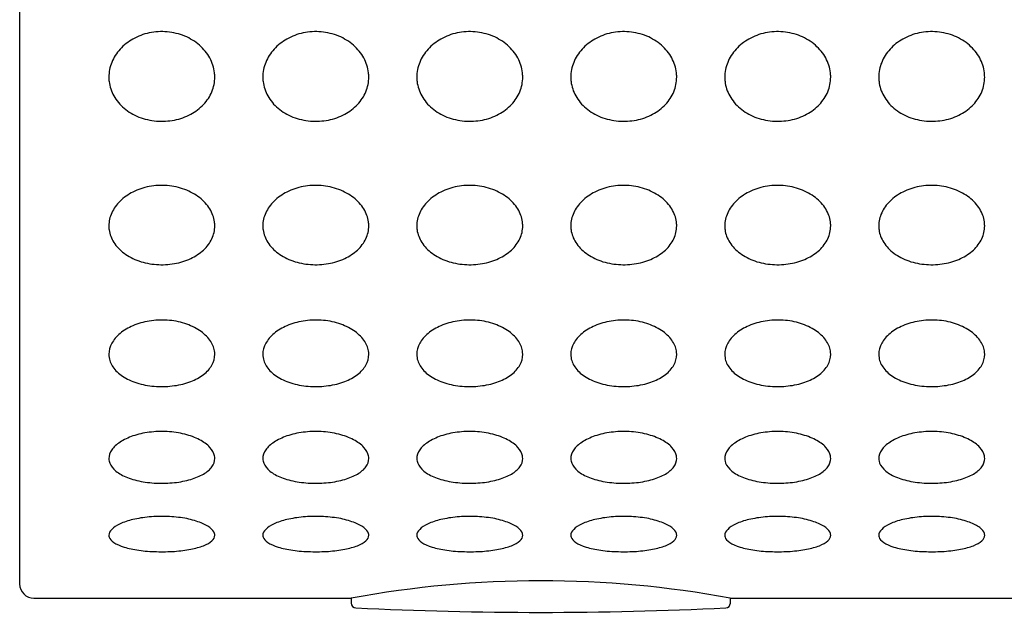
# Model space of a CAD drawing. Extents: x 38 to 274, y 112 to 202.
# Drawn here: x 38 to 48, y 146 to 153 of the extents above; entities that cross this region are included whole.
import ezdxf

# ---------------------------------------------------------------- set-up
doc = ezdxf.new("R2010")
doc.units = 0
for name, color, linetype in [('_TRANSLATION', 7, 'CONTINUOUS'), ('A047089_22900ZZ', 7, 'CONTINUOUS'), ('C023034_22300DL_', 7, 'CONTINUOUS')]:
    doc.layers.add(name, color=color, linetype=linetype)

# ---------------------------------------------------------------- blocks, each defined once
blk = doc.blocks.new('SE')
at = {"layer": 'A047089_22900ZZ', "color": 7, "linetype": 'CONTINUOUS'}
for p, q in [((41.508, 146.647), (41.508, 146.595)), ((45.508, 146.595), (45.508, 146.647))]:
    blk.add_line(p, q, dxfattribs=at)
for centre, radius, start, end in [((41.558, 146.595), 0.05, 180, 267.204), ((43.508, 186.522), 40.025, 267.204, 270), ((43.508, 186.522), 40.025, 270, 272.796), ((45.458, 146.595), 0.05, 272.796, 0)]:
    blk.add_arc(centre, radius, start, end, dxfattribs=at)
at = {"layer": 'C023034_22300DL_', "color": 7, "linetype": 'CONTINUOUS'}
for p, q in [((38.008, 168.497), (38.008, 146.797)), ((38.158, 146.647), (41.508, 146.647)), ((45.508, 146.647), (60.608, 146.647))]:
    blk.add_line(p, q, dxfattribs=at)
for centre, radius, start, end in [((43.508, 135.824), 11.006, 79.5306, 100.4694), ((38.158, 146.797), 0.15, 180, 270)]:
    blk.add_arc(centre, radius, start, end, dxfattribs=at)
for points in [[(38.949, 152.147), (38.949, 152.2), (38.96, 152.253), (38.98, 152.303), (39, 152.353), (39.031, 152.4), (39.068, 152.442), (39.106, 152.484), (39.153, 152.521), (39.204, 152.549), (39.256, 152.579), (39.315, 152.601), (39.376, 152.614), (39.437, 152.627), (39.502, 152.631), (39.565, 152.625), (39.628, 152.619), (39.692, 152.604), (39.75, 152.58), (39.807, 152.556), (39.861, 152.523), (39.906, 152.483), (39.951, 152.444), (39.988, 152.398), (40.015, 152.349), (40.041, 152.3), (40.058, 152.247), (40.065, 152.194), (40.066, 152.179), (40.067, 152.163), (40.067, 152.147), (40.067, 152.095), (40.057, 152.042), (40.037, 151.993), (40.017, 151.945), (39.986, 151.898), (39.948, 151.858), (39.91, 151.818), (39.864, 151.783), (39.813, 151.755), (39.76, 151.727), (39.702, 151.706), (39.641, 151.694), (39.58, 151.682), (39.515, 151.678), (39.452, 151.683), (39.388, 151.689), (39.325, 151.703), (39.267, 151.726), (39.209, 151.749), (39.156, 151.78), (39.11, 151.818), (39.066, 151.856), (39.029, 151.9), (39.002, 151.949), (38.975, 151.996), (38.958, 152.048), (38.952, 152.101), (38.95, 152.116), (38.949, 152.132), (38.949, 152.147)], [(40.574, 152.147), (40.574, 152.2), (40.585, 152.253), (40.605, 152.303), (40.625, 152.353), (40.656, 152.4), (40.693, 152.442), (40.731, 152.484), (40.778, 152.521), (40.829, 152.549), (40.881, 152.579), (40.94, 152.601), (41.001, 152.614), (41.062, 152.627), (41.127, 152.631), (41.19, 152.625), (41.253, 152.619), (41.317, 152.604), (41.375, 152.58), (41.432, 152.556), (41.486, 152.523), (41.531, 152.483), (41.576, 152.444), (41.613, 152.398), (41.64, 152.349), (41.666, 152.3), (41.683, 152.247), (41.69, 152.194), (41.691, 152.179), (41.692, 152.163), (41.692, 152.147), (41.692, 152.095), (41.682, 152.042), (41.662, 151.993), (41.642, 151.945), (41.611, 151.898), (41.573, 151.858), (41.535, 151.818), (41.489, 151.783), (41.438, 151.755), (41.385, 151.727), (41.327, 151.706), (41.266, 151.694), (41.205, 151.682), (41.14, 151.678), (41.077, 151.683), (41.013, 151.689), (40.95, 151.703), (40.892, 151.726), (40.834, 151.749), (40.781, 151.78), (40.735, 151.818), (40.691, 151.856), (40.654, 151.9), (40.627, 151.949), (40.6, 151.996), (40.583, 152.048), (40.577, 152.101), (40.575, 152.116), (40.574, 152.132), (40.574, 152.147)], [(42.199, 152.147), (42.199, 152.2), (42.21, 152.253), (42.23, 152.303), (42.25, 152.353), (42.281, 152.4), (42.318, 152.442), (42.356, 152.484), (42.403, 152.521), (42.454, 152.549), (42.506, 152.579), (42.565, 152.601), (42.626, 152.614), (42.687, 152.627), (42.752, 152.631), (42.815, 152.625), (42.878, 152.619), (42.942, 152.604), (43, 152.58), (43.057, 152.556), (43.111, 152.523), (43.156, 152.483), (43.201, 152.444), (43.238, 152.398), (43.265, 152.349), (43.291, 152.3), (43.308, 152.247), (43.315, 152.194), (43.316, 152.179), (43.317, 152.163), (43.317, 152.147), (43.317, 152.095), (43.307, 152.042), (43.287, 151.993), (43.267, 151.945), (43.236, 151.898), (43.198, 151.858), (43.16, 151.818), (43.114, 151.783), (43.063, 151.755), (43.01, 151.727), (42.952, 151.706), (42.891, 151.694), (42.83, 151.682), (42.765, 151.678), (42.702, 151.683), (42.638, 151.689), (42.575, 151.703), (42.517, 151.726), (42.459, 151.749), (42.406, 151.78), (42.36, 151.818), (42.316, 151.856), (42.279, 151.9), (42.252, 151.949), (42.225, 151.996), (42.208, 152.048), (42.202, 152.101), (42.2, 152.116), (42.199, 152.132), (42.199, 152.147)], [(43.824, 152.147), (43.824, 152.2), (43.835, 152.253), (43.855, 152.303), (43.875, 152.353), (43.906, 152.4), (43.943, 152.442), (43.981, 152.484), (44.028, 152.521), (44.079, 152.549), (44.131, 152.579), (44.19, 152.601), (44.251, 152.614), (44.312, 152.627), (44.377, 152.631), (44.44, 152.625), (44.503, 152.619), (44.567, 152.604), (44.625, 152.58), (44.682, 152.556), (44.736, 152.523), (44.781, 152.483), (44.826, 152.444), (44.863, 152.398), (44.89, 152.349), (44.916, 152.3), (44.933, 152.247), (44.94, 152.194), (44.941, 152.179), (44.942, 152.163), (44.942, 152.147), (44.942, 152.095), (44.932, 152.042), (44.912, 151.993), (44.892, 151.945), (44.861, 151.898), (44.823, 151.858), (44.785, 151.818), (44.739, 151.783), (44.688, 151.755), (44.635, 151.727), (44.577, 151.706), (44.516, 151.694), (44.455, 151.682), (44.39, 151.678), (44.327, 151.683), (44.263, 151.689), (44.2, 151.703), (44.142, 151.726), (44.084, 151.749), (44.031, 151.78), (43.985, 151.818), (43.941, 151.856), (43.904, 151.9), (43.877, 151.949), (43.85, 151.996), (43.833, 152.048), (43.827, 152.101), (43.825, 152.116), (43.824, 152.132), (43.824, 152.147)], [(45.449, 152.147), (45.449, 152.2), (45.46, 152.253), (45.48, 152.303), (45.5, 152.353), (45.531, 152.4), (45.568, 152.442), (45.606, 152.484), (45.653, 152.521), (45.704, 152.549), (45.756, 152.579), (45.815, 152.601), (45.876, 152.614), (45.937, 152.627), (46.002, 152.631), (46.065, 152.625), (46.128, 152.619), (46.192, 152.604), (46.25, 152.58), (46.307, 152.556), (46.361, 152.523), (46.406, 152.483), (46.451, 152.444), (46.488, 152.398), (46.515, 152.349), (46.541, 152.3), (46.558, 152.247), (46.565, 152.194), (46.566, 152.179), (46.567, 152.163), (46.567, 152.147), (46.567, 152.095), (46.557, 152.042), (46.537, 151.993), (46.517, 151.945), (46.486, 151.898), (46.448, 151.858), (46.41, 151.818), (46.364, 151.783), (46.313, 151.755), (46.26, 151.727), (46.202, 151.706), (46.141, 151.694), (46.08, 151.682), (46.015, 151.678), (45.952, 151.683), (45.888, 151.689), (45.825, 151.703), (45.767, 151.726), (45.709, 151.749), (45.656, 151.78), (45.61, 151.818), (45.566, 151.856), (45.529, 151.9), (45.502, 151.949), (45.475, 151.996), (45.458, 152.048), (45.452, 152.101), (45.45, 152.116), (45.449, 152.132), (45.449, 152.147)], [(47.074, 152.147), (47.074, 152.2), (47.085, 152.253), (47.105, 152.303), (47.125, 152.353), (47.156, 152.4), (47.193, 152.442), (47.231, 152.484), (47.278, 152.521), (47.329, 152.549), (47.381, 152.579), (47.44, 152.601), (47.501, 152.614), (47.562, 152.627), (47.627, 152.631), (47.69, 152.625), (47.753, 152.619), (47.817, 152.604), (47.875, 152.58), (47.932, 152.556), (47.986, 152.523), (48.031, 152.483), (48.076, 152.444), (48.113, 152.398), (48.14, 152.349), (48.166, 152.3), (48.183, 152.247), (48.19, 152.194), (48.191, 152.179), (48.192, 152.163), (48.192, 152.147), (48.192, 152.095), (48.182, 152.042), (48.162, 151.993), (48.142, 151.945), (48.111, 151.898), (48.073, 151.858), (48.035, 151.818), (47.989, 151.783), (47.938, 151.755), (47.885, 151.727), (47.827, 151.706), (47.766, 151.694), (47.705, 151.682), (47.64, 151.678), (47.577, 151.683), (47.513, 151.689), (47.45, 151.703), (47.392, 151.726), (47.334, 151.749), (47.281, 151.78), (47.235, 151.818), (47.191, 151.856), (47.154, 151.9), (47.127, 151.949), (47.1, 151.996), (47.083, 152.048), (47.077, 152.101), (47.075, 152.116), (47.074, 152.132), (47.074, 152.147)], [(38.949, 150.577), (38.949, 150.623), (38.96, 150.67), (38.98, 150.715), (39, 150.759), (39.031, 150.801), (39.068, 150.838), (39.106, 150.876), (39.153, 150.908), (39.204, 150.934), (39.256, 150.961), (39.315, 150.98), (39.376, 150.992), (39.437, 151.003), (39.502, 151.007), (39.565, 151.002), (39.628, 150.997), (39.692, 150.983), (39.75, 150.962), (39.807, 150.94), (39.861, 150.911), (39.906, 150.875), (39.951, 150.84), (39.988, 150.799), (40.015, 150.755), (40.041, 150.712), (40.058, 150.665), (40.065, 150.618), (40.066, 150.604), (40.067, 150.591), (40.067, 150.577), (40.067, 150.53), (40.057, 150.484), (40.037, 150.441), (40.017, 150.398), (39.986, 150.357), (39.948, 150.322), (39.91, 150.287), (39.864, 150.256), (39.813, 150.232), (39.76, 150.207), (39.702, 150.189), (39.641, 150.178), (39.58, 150.168), (39.515, 150.164), (39.452, 150.169), (39.388, 150.174), (39.325, 150.186), (39.267, 150.206), (39.209, 150.226), (39.156, 150.254), (39.11, 150.287), (39.066, 150.32), (39.029, 150.359), (39.002, 150.402), (38.975, 150.443), (38.958, 150.489), (38.952, 150.535), (38.95, 150.549), (38.949, 150.563), (38.949, 150.577)], [(40.574, 150.577), (40.574, 150.623), (40.585, 150.67), (40.605, 150.715), (40.625, 150.759), (40.656, 150.801), (40.693, 150.838), (40.731, 150.876), (40.778, 150.908), (40.829, 150.934), (40.881, 150.961), (40.94, 150.98), (41.001, 150.992), (41.062, 151.003), (41.127, 151.007), (41.19, 151.002), (41.253, 150.997), (41.317, 150.983), (41.375, 150.962), (41.432, 150.94), (41.486, 150.911), (41.531, 150.875), (41.576, 150.84), (41.613, 150.799), (41.64, 150.755), (41.666, 150.712), (41.683, 150.665), (41.69, 150.618), (41.691, 150.604), (41.692, 150.591), (41.692, 150.577), (41.692, 150.53), (41.682, 150.484), (41.662, 150.441), (41.642, 150.398), (41.611, 150.357), (41.573, 150.322), (41.535, 150.287), (41.489, 150.256), (41.438, 150.232), (41.385, 150.207), (41.327, 150.189), (41.266, 150.178), (41.205, 150.168), (41.14, 150.164), (41.077, 150.169), (41.013, 150.174), (40.95, 150.186), (40.892, 150.206), (40.834, 150.226), (40.781, 150.254), (40.735, 150.287), (40.691, 150.32), (40.654, 150.359), (40.627, 150.402), (40.6, 150.443), (40.583, 150.489), (40.577, 150.535), (40.575, 150.549), (40.574, 150.563), (40.574, 150.577)], [(42.199, 150.577), (42.199, 150.623), (42.21, 150.67), (42.23, 150.715), (42.25, 150.759), (42.281, 150.801), (42.318, 150.838), (42.356, 150.876), (42.403, 150.908), (42.454, 150.934), (42.506, 150.961), (42.565, 150.98), (42.626, 150.992), (42.687, 151.003), (42.752, 151.007), (42.815, 151.002), (42.878, 150.997), (42.942, 150.983), (43, 150.962), (43.057, 150.94), (43.111, 150.911), (43.156, 150.875), (43.201, 150.84), (43.238, 150.799), (43.265, 150.755), (43.291, 150.712), (43.308, 150.665), (43.315, 150.618), (43.316, 150.604), (43.317, 150.591), (43.317, 150.577), (43.317, 150.53), (43.307, 150.484), (43.287, 150.441), (43.267, 150.398), (43.236, 150.357), (43.198, 150.322), (43.16, 150.287), (43.114, 150.256), (43.063, 150.232), (43.01, 150.207), (42.952, 150.189), (42.891, 150.178), (42.83, 150.168), (42.765, 150.164), (42.702, 150.169), (42.638, 150.174), (42.575, 150.186), (42.517, 150.206), (42.459, 150.226), (42.406, 150.254), (42.36, 150.287), (42.316, 150.32), (42.279, 150.359), (42.252, 150.402), (42.225, 150.443), (42.208, 150.489), (42.202, 150.535), (42.2, 150.549), (42.199, 150.563), (42.199, 150.577)], [(43.824, 150.577), (43.824, 150.623), (43.835, 150.67), (43.855, 150.715), (43.875, 150.759), (43.906, 150.801), (43.943, 150.838), (43.981, 150.876), (44.028, 150.908), (44.079, 150.934), (44.131, 150.961), (44.19, 150.98), (44.251, 150.992), (44.312, 151.003), (44.377, 151.007), (44.44, 151.002), (44.503, 150.997), (44.567, 150.983), (44.625, 150.962), (44.682, 150.94), (44.736, 150.911), (44.781, 150.875), (44.826, 150.84), (44.863, 150.799), (44.89, 150.755), (44.916, 150.712), (44.933, 150.665), (44.94, 150.618), (44.941, 150.604), (44.942, 150.591), (44.942, 150.577), (44.942, 150.53), (44.932, 150.484), (44.912, 150.441), (44.892, 150.398), (44.861, 150.357), (44.823, 150.322), (44.785, 150.287), (44.739, 150.256), (44.688, 150.232), (44.635, 150.207), (44.577, 150.189), (44.516, 150.178), (44.455, 150.168), (44.39, 150.164), (44.327, 150.169), (44.263, 150.174), (44.2, 150.186), (44.142, 150.206), (44.084, 150.226), (44.031, 150.254), (43.985, 150.287), (43.941, 150.32), (43.904, 150.359), (43.877, 150.402), (43.85, 150.443), (43.833, 150.489), (43.827, 150.535), (43.825, 150.549), (43.824, 150.563), (43.824, 150.577)], [(45.449, 150.577), (45.449, 150.623), (45.46, 150.67), (45.48, 150.715), (45.5, 150.759), (45.531, 150.801), (45.568, 150.838), (45.606, 150.876), (45.653, 150.908), (45.704, 150.934), (45.756, 150.961), (45.815, 150.98), (45.876, 150.992), (45.937, 151.003), (46.002, 151.007), (46.065, 151.002), (46.128, 150.997), (46.192, 150.983), (46.25, 150.962), (46.307, 150.94), (46.361, 150.911), (46.406, 150.875), (46.451, 150.84), (46.488, 150.799), (46.515, 150.755), (46.541, 150.712), (46.558, 150.665), (46.565, 150.618), (46.566, 150.604), (46.567, 150.591), (46.567, 150.577), (46.567, 150.53), (46.557, 150.484), (46.537, 150.441), (46.517, 150.398), (46.486, 150.357), (46.448, 150.322), (46.41, 150.287), (46.364, 150.256), (46.313, 150.232), (46.26, 150.207), (46.202, 150.189), (46.141, 150.178), (46.08, 150.168), (46.015, 150.164), (45.952, 150.169), (45.888, 150.174), (45.825, 150.186), (45.767, 150.206), (45.709, 150.226), (45.656, 150.254), (45.61, 150.287), (45.566, 150.32), (45.529, 150.359), (45.502, 150.402), (45.475, 150.443), (45.458, 150.489), (45.452, 150.535), (45.45, 150.549), (45.449, 150.563), (45.449, 150.577)], [(47.074, 150.577), (47.074, 150.623), (47.085, 150.67), (47.105, 150.715), (47.125, 150.759), (47.156, 150.801), (47.193, 150.838), (47.231, 150.876), (47.278, 150.908), (47.329, 150.934), (47.381, 150.961), (47.44, 150.98), (47.501, 150.992), (47.562, 151.003), (47.627, 151.007), (47.69, 151.002), (47.753, 150.997), (47.817, 150.983), (47.875, 150.962), (47.932, 150.94), (47.986, 150.911), (48.031, 150.875), (48.076, 150.84), (48.113, 150.799), (48.14, 150.755), (48.166, 150.712), (48.183, 150.665), (48.19, 150.618), (48.191, 150.604), (48.192, 150.591), (48.192, 150.577), (48.192, 150.53), (48.182, 150.484), (48.162, 150.441), (48.142, 150.398), (48.111, 150.357), (48.073, 150.322), (48.035, 150.287), (47.989, 150.256), (47.938, 150.232), (47.885, 150.207), (47.827, 150.189), (47.766, 150.178), (47.705, 150.168), (47.64, 150.164), (47.577, 150.169), (47.513, 150.174), (47.45, 150.186), (47.392, 150.206), (47.334, 150.226), (47.281, 150.254), (47.235, 150.287), (47.191, 150.32), (47.154, 150.359), (47.127, 150.402), (47.1, 150.443), (47.083, 150.489), (47.077, 150.535), (47.075, 150.549), (47.074, 150.563), (47.074, 150.577)], [(38.949, 149.221), (38.949, 149.26), (38.96, 149.3), (38.98, 149.337), (39, 149.374), (39.031, 149.41), (39.068, 149.442), (39.106, 149.473), (39.153, 149.501), (39.204, 149.523), (39.256, 149.545), (39.315, 149.562), (39.376, 149.572), (39.437, 149.582), (39.502, 149.585), (39.565, 149.581), (39.628, 149.577), (39.692, 149.565), (39.75, 149.546), (39.807, 149.528), (39.861, 149.503), (39.906, 149.473), (39.951, 149.443), (39.988, 149.408), (40.015, 149.371), (40.041, 149.335), (40.058, 149.295), (40.065, 149.256), (40.066, 149.244), (40.067, 149.233), (40.067, 149.221), (40.067, 149.182), (40.057, 149.143), (40.037, 149.107), (40.017, 149.071), (39.986, 149.037), (39.948, 149.008), (39.91, 148.979), (39.864, 148.953), (39.813, 148.934), (39.76, 148.913), (39.702, 148.898), (39.641, 148.89), (39.58, 148.881), (39.515, 148.878), (39.452, 148.882), (39.388, 148.886), (39.325, 148.896), (39.267, 148.913), (39.209, 148.929), (39.156, 148.952), (39.11, 148.979), (39.066, 149.006), (39.029, 149.039), (39.002, 149.074), (38.975, 149.109), (38.958, 149.147), (38.952, 149.186), (38.95, 149.198), (38.949, 149.209), (38.949, 149.221)], [(40.574, 149.221), (40.574, 149.26), (40.585, 149.3), (40.605, 149.337), (40.625, 149.374), (40.656, 149.41), (40.693, 149.442), (40.731, 149.473), (40.778, 149.501), (40.829, 149.523), (40.881, 149.545), (40.94, 149.562), (41.001, 149.572), (41.062, 149.582), (41.127, 149.585), (41.19, 149.581), (41.253, 149.577), (41.317, 149.565), (41.375, 149.546), (41.432, 149.528), (41.486, 149.503), (41.531, 149.473), (41.576, 149.443), (41.613, 149.408), (41.64, 149.371), (41.666, 149.335), (41.683, 149.295), (41.69, 149.256), (41.691, 149.244), (41.692, 149.233), (41.692, 149.221), (41.692, 149.182), (41.682, 149.143), (41.662, 149.107), (41.642, 149.071), (41.611, 149.037), (41.573, 149.008), (41.535, 148.979), (41.489, 148.953), (41.438, 148.934), (41.385, 148.913), (41.327, 148.898), (41.266, 148.89), (41.205, 148.881), (41.14, 148.878), (41.077, 148.882), (41.013, 148.886), (40.95, 148.896), (40.892, 148.913), (40.834, 148.929), (40.781, 148.952), (40.735, 148.979), (40.691, 149.006), (40.654, 149.039), (40.627, 149.074), (40.6, 149.109), (40.583, 149.147), (40.577, 149.186), (40.575, 149.198), (40.574, 149.209), (40.574, 149.221)], [(42.199, 149.221), (42.199, 149.26), (42.21, 149.3), (42.23, 149.337), (42.25, 149.374), (42.281, 149.41), (42.318, 149.442), (42.356, 149.473), (42.403, 149.501), (42.454, 149.523), (42.506, 149.545), (42.565, 149.562), (42.626, 149.572), (42.687, 149.582), (42.752, 149.585), (42.815, 149.581), (42.878, 149.577), (42.942, 149.565), (43, 149.546), (43.057, 149.528), (43.111, 149.503), (43.156, 149.473), (43.201, 149.443), (43.238, 149.408), (43.265, 149.371), (43.291, 149.335), (43.308, 149.295), (43.315, 149.256), (43.316, 149.244), (43.317, 149.233), (43.317, 149.221), (43.317, 149.182), (43.307, 149.143), (43.287, 149.107), (43.267, 149.071), (43.236, 149.037), (43.198, 149.008), (43.16, 148.979), (43.114, 148.953), (43.063, 148.934), (43.01, 148.913), (42.952, 148.898), (42.891, 148.89), (42.83, 148.881), (42.765, 148.878), (42.702, 148.882), (42.638, 148.886), (42.575, 148.896), (42.517, 148.913), (42.459, 148.929), (42.406, 148.952), (42.36, 148.979), (42.316, 149.006), (42.279, 149.039), (42.252, 149.074), (42.225, 149.109), (42.208, 149.147), (42.202, 149.186), (42.2, 149.198), (42.199, 149.209), (42.199, 149.221)], [(43.824, 149.221), (43.824, 149.26), (43.835, 149.3), (43.855, 149.337), (43.875, 149.374), (43.906, 149.41), (43.943, 149.442), (43.981, 149.473), (44.028, 149.501), (44.079, 149.523), (44.131, 149.545), (44.19, 149.562), (44.251, 149.572), (44.312, 149.582), (44.377, 149.585), (44.44, 149.581), (44.503, 149.577), (44.567, 149.565), (44.625, 149.546), (44.682, 149.528), (44.736, 149.503), (44.781, 149.473), (44.826, 149.443), (44.863, 149.408), (44.89, 149.371), (44.916, 149.335), (44.933, 149.295), (44.94, 149.256), (44.941, 149.244), (44.942, 149.233), (44.942, 149.221), (44.942, 149.182), (44.932, 149.143), (44.912, 149.107), (44.892, 149.071), (44.861, 149.037), (44.823, 149.008), (44.785, 148.979), (44.739, 148.953), (44.688, 148.934), (44.635, 148.913), (44.577, 148.898), (44.516, 148.89), (44.455, 148.881), (44.39, 148.878), (44.327, 148.882), (44.263, 148.886), (44.2, 148.896), (44.142, 148.913), (44.084, 148.929), (44.031, 148.952), (43.985, 148.979), (43.941, 149.006), (43.904, 149.039), (43.877, 149.074), (43.85, 149.109), (43.833, 149.147), (43.827, 149.186), (43.825, 149.198), (43.824, 149.209), (43.824, 149.221)], [(45.449, 149.221), (45.449, 149.26), (45.46, 149.3), (45.48, 149.337), (45.5, 149.374), (45.531, 149.41), (45.568, 149.442), (45.606, 149.473), (45.653, 149.501), (45.704, 149.523), (45.756, 149.545), (45.815, 149.562), (45.876, 149.572), (45.937, 149.582), (46.002, 149.585), (46.065, 149.581), (46.128, 149.577), (46.192, 149.565), (46.25, 149.546), (46.307, 149.528), (46.361, 149.503), (46.406, 149.473), (46.451, 149.443), (46.488, 149.408), (46.515, 149.371), (46.541, 149.335), (46.558, 149.295), (46.565, 149.256), (46.566, 149.244), (46.567, 149.233), (46.567, 149.221), (46.567, 149.182), (46.557, 149.143), (46.537, 149.107), (46.517, 149.071), (46.486, 149.037), (46.448, 149.008), (46.41, 148.979), (46.364, 148.953), (46.313, 148.934), (46.26, 148.913), (46.202, 148.898), (46.141, 148.89), (46.08, 148.881), (46.015, 148.878), (45.952, 148.882), (45.888, 148.886), (45.825, 148.896), (45.767, 148.913), (45.709, 148.929), (45.656, 148.952), (45.61, 148.979), (45.566, 149.006), (45.529, 149.039), (45.502, 149.074), (45.475, 149.109), (45.458, 149.147), (45.452, 149.186), (45.45, 149.198), (45.449, 149.209), (45.449, 149.221)], [(47.074, 149.221), (47.074, 149.26), (47.085, 149.3), (47.105, 149.337), (47.125, 149.374), (47.156, 149.41), (47.193, 149.442), (47.231, 149.473), (47.278, 149.501), (47.329, 149.523), (47.381, 149.545), (47.44, 149.562), (47.501, 149.572), (47.562, 149.582), (47.627, 149.585), (47.69, 149.581), (47.753, 149.577), (47.817, 149.565), (47.875, 149.546), (47.932, 149.528), (47.986, 149.503), (48.031, 149.473), (48.076, 149.443), (48.113, 149.408), (48.14, 149.371), (48.166, 149.335), (48.183, 149.295), (48.19, 149.256), (48.191, 149.244), (48.192, 149.233), (48.192, 149.221), (48.192, 149.182), (48.182, 149.143), (48.162, 149.107), (48.142, 149.071), (48.111, 149.037), (48.073, 149.008), (48.035, 148.979), (47.989, 148.953), (47.938, 148.934), (47.885, 148.913), (47.827, 148.898), (47.766, 148.89), (47.705, 148.881), (47.64, 148.878), (47.577, 148.882), (47.513, 148.886), (47.45, 148.896), (47.392, 148.913), (47.334, 148.929), (47.281, 148.952), (47.235, 148.979), (47.191, 149.006), (47.154, 149.039), (47.127, 149.074), (47.1, 149.109), (47.083, 149.147), (47.077, 149.186), (47.075, 149.198), (47.074, 149.209), (47.074, 149.221)], [(38.949, 148.121), (38.949, 148.151), (38.96, 148.183), (38.98, 148.212), (39, 148.241), (39.031, 148.269), (39.068, 148.294), (39.106, 148.319), (39.153, 148.341), (39.204, 148.359), (39.256, 148.377), (39.315, 148.39), (39.376, 148.398), (39.437, 148.406), (39.502, 148.408), (39.565, 148.405), (39.628, 148.401), (39.692, 148.392), (39.75, 148.377), (39.807, 148.363), (39.861, 148.343), (39.906, 148.319), (39.951, 148.296), (39.988, 148.268), (40.015, 148.239), (40.041, 148.21), (40.058, 148.179), (40.065, 148.148), (40.066, 148.139), (40.067, 148.13), (40.067, 148.121), (40.067, 148.091), (40.057, 148.061), (40.037, 148.033), (40.017, 148.005), (39.986, 147.979), (39.948, 147.957), (39.91, 147.935), (39.864, 147.915), (39.813, 147.9), (39.76, 147.885), (39.702, 147.873), (39.641, 147.867), (39.58, 147.86), (39.515, 147.858), (39.452, 147.861), (39.388, 147.864), (39.325, 147.872), (39.267, 147.884), (39.209, 147.897), (39.156, 147.914), (39.11, 147.935), (39.066, 147.956), (39.029, 147.981), (39.002, 148.008), (38.975, 148.034), (38.958, 148.064), (38.952, 148.094), (38.95, 148.103), (38.949, 148.112), (38.949, 148.121)], [(40.574, 148.121), (40.574, 148.151), (40.585, 148.183), (40.605, 148.212), (40.625, 148.241), (40.656, 148.269), (40.693, 148.294), (40.731, 148.319), (40.778, 148.341), (40.829, 148.359), (40.881, 148.377), (40.94, 148.39), (41.001, 148.398), (41.062, 148.406), (41.127, 148.408), (41.19, 148.405), (41.253, 148.401), (41.317, 148.392), (41.375, 148.377), (41.432, 148.363), (41.486, 148.343), (41.531, 148.319), (41.576, 148.296), (41.613, 148.268), (41.64, 148.239), (41.666, 148.21), (41.683, 148.179), (41.69, 148.148), (41.691, 148.139), (41.692, 148.13), (41.692, 148.121), (41.692, 148.091), (41.682, 148.061), (41.662, 148.033), (41.642, 148.005), (41.611, 147.979), (41.573, 147.957), (41.535, 147.935), (41.489, 147.915), (41.438, 147.9), (41.385, 147.885), (41.327, 147.873), (41.266, 147.867), (41.205, 147.86), (41.14, 147.858), (41.077, 147.861), (41.013, 147.864), (40.95, 147.872), (40.892, 147.884), (40.834, 147.897), (40.781, 147.914), (40.735, 147.935), (40.691, 147.956), (40.654, 147.981), (40.627, 148.008), (40.6, 148.034), (40.583, 148.064), (40.577, 148.094), (40.575, 148.103), (40.574, 148.112), (40.574, 148.121)], [(42.199, 148.121), (42.199, 148.151), (42.21, 148.183), (42.23, 148.212), (42.25, 148.241), (42.281, 148.269), (42.318, 148.294), (42.356, 148.319), (42.403, 148.341), (42.454, 148.359), (42.506, 148.377), (42.565, 148.39), (42.626, 148.398), (42.687, 148.406), (42.752, 148.408), (42.815, 148.405), (42.878, 148.401), (42.942, 148.392), (43, 148.377), (43.057, 148.363), (43.111, 148.343), (43.156, 148.319), (43.201, 148.296), (43.238, 148.268), (43.265, 148.239), (43.291, 148.21), (43.308, 148.179), (43.315, 148.148), (43.316, 148.139), (43.317, 148.13), (43.317, 148.121), (43.317, 148.091), (43.307, 148.061), (43.287, 148.033), (43.267, 148.005), (43.236, 147.979), (43.198, 147.957), (43.16, 147.935), (43.114, 147.915), (43.063, 147.9), (43.01, 147.885), (42.952, 147.873), (42.891, 147.867), (42.83, 147.86), (42.765, 147.858), (42.702, 147.861), (42.638, 147.864), (42.575, 147.872), (42.517, 147.884), (42.459, 147.897), (42.406, 147.914), (42.36, 147.935), (42.316, 147.956), (42.279, 147.981), (42.252, 148.008), (42.225, 148.034), (42.208, 148.064), (42.202, 148.094), (42.2, 148.103), (42.199, 148.112), (42.199, 148.121)], [(43.824, 148.121), (43.824, 148.151), (43.835, 148.183), (43.855, 148.212), (43.875, 148.241), (43.906, 148.269), (43.943, 148.294), (43.981, 148.319), (44.028, 148.341), (44.079, 148.359), (44.131, 148.377), (44.19, 148.39), (44.251, 148.398), (44.312, 148.406), (44.377, 148.408), (44.44, 148.405), (44.503, 148.401), (44.567, 148.392), (44.625, 148.377), (44.682, 148.363), (44.736, 148.343), (44.781, 148.319), (44.826, 148.296), (44.863, 148.268), (44.89, 148.239), (44.916, 148.21), (44.933, 148.179), (44.94, 148.148), (44.941, 148.139), (44.942, 148.13), (44.942, 148.121), (44.942, 148.091), (44.932, 148.061), (44.912, 148.033), (44.892, 148.005), (44.861, 147.979), (44.823, 147.957), (44.785, 147.935), (44.739, 147.915), (44.688, 147.9), (44.635, 147.885), (44.577, 147.873), (44.516, 147.867), (44.455, 147.86), (44.39, 147.858), (44.327, 147.861), (44.263, 147.864), (44.2, 147.872), (44.142, 147.884), (44.084, 147.897), (44.031, 147.914), (43.985, 147.935), (43.941, 147.956), (43.904, 147.981), (43.877, 148.008), (43.85, 148.034), (43.833, 148.064), (43.827, 148.094), (43.825, 148.103), (43.824, 148.112), (43.824, 148.121)], [(45.449, 148.121), (45.449, 148.151), (45.46, 148.183), (45.48, 148.212), (45.5, 148.241), (45.531, 148.269), (45.568, 148.294), (45.606, 148.319), (45.653, 148.341), (45.704, 148.359), (45.756, 148.377), (45.815, 148.39), (45.876, 148.398), (45.937, 148.406), (46.002, 148.408), (46.065, 148.405), (46.128, 148.401), (46.192, 148.392), (46.25, 148.377), (46.307, 148.363), (46.361, 148.343), (46.406, 148.319), (46.451, 148.296), (46.488, 148.268), (46.515, 148.239), (46.541, 148.21), (46.558, 148.179), (46.565, 148.148), (46.566, 148.139), (46.567, 148.13), (46.567, 148.121), (46.567, 148.091), (46.557, 148.061), (46.537, 148.033), (46.517, 148.005), (46.486, 147.979), (46.448, 147.957), (46.41, 147.935), (46.364, 147.915), (46.313, 147.9), (46.26, 147.885), (46.202, 147.873), (46.141, 147.867), (46.08, 147.86), (46.015, 147.858), (45.952, 147.861), (45.888, 147.864), (45.825, 147.872), (45.767, 147.884), (45.709, 147.897), (45.656, 147.914), (45.61, 147.935), (45.566, 147.956), (45.529, 147.981), (45.502, 148.008), (45.475, 148.034), (45.458, 148.064), (45.452, 148.094), (45.45, 148.103), (45.449, 148.112), (45.449, 148.121)], [(47.074, 148.121), (47.074, 148.151), (47.085, 148.183), (47.105, 148.212), (47.125, 148.241), (47.156, 148.269), (47.193, 148.294), (47.231, 148.319), (47.278, 148.341), (47.329, 148.359), (47.381, 148.377), (47.44, 148.39), (47.501, 148.398), (47.562, 148.406), (47.627, 148.408), (47.69, 148.405), (47.753, 148.401), (47.817, 148.392), (47.875, 148.377), (47.932, 148.363), (47.986, 148.343), (48.031, 148.319), (48.076, 148.296), (48.113, 148.268), (48.14, 148.239), (48.166, 148.21), (48.183, 148.179), (48.19, 148.148), (48.191, 148.139), (48.192, 148.13), (48.192, 148.121), (48.192, 148.091), (48.182, 148.061), (48.162, 148.033), (48.142, 148.005), (48.111, 147.979), (48.073, 147.957), (48.035, 147.935), (47.989, 147.915), (47.938, 147.9), (47.885, 147.885), (47.827, 147.873), (47.766, 147.867), (47.705, 147.86), (47.64, 147.858), (47.577, 147.861), (47.513, 147.864), (47.45, 147.872), (47.392, 147.884), (47.334, 147.897), (47.281, 147.914), (47.235, 147.935), (47.191, 147.956), (47.154, 147.981), (47.127, 148.008), (47.1, 148.034), (47.083, 148.064), (47.077, 148.094), (47.075, 148.103), (47.074, 148.112), (47.074, 148.121)], [(38.949, 147.311), (38.949, 147.332), (38.96, 147.353), (38.98, 147.373), (39, 147.394), (39.031, 147.414), (39.068, 147.431), (39.106, 147.449), (39.153, 147.464), (39.204, 147.477), (39.256, 147.489), (39.315, 147.499), (39.376, 147.504), (39.437, 147.51), (39.502, 147.512), (39.565, 147.509), (39.628, 147.507), (39.692, 147.5), (39.75, 147.49), (39.807, 147.48), (39.861, 147.465), (39.906, 147.448), (39.951, 147.432), (39.988, 147.413), (40.015, 147.392), (40.041, 147.372), (40.058, 147.351), (40.065, 147.329), (40.066, 147.323), (40.067, 147.317), (40.067, 147.311), (40.067, 147.29), (40.057, 147.27), (40.037, 147.251), (40.017, 147.232), (39.986, 147.215), (39.948, 147.2), (39.91, 147.186), (39.864, 147.173), (39.813, 147.163), (39.76, 147.153), (39.702, 147.146), (39.641, 147.141), (39.58, 147.137), (39.515, 147.136), (39.452, 147.138), (39.388, 147.139), (39.325, 147.144), (39.267, 147.153), (39.209, 147.161), (39.156, 147.172), (39.11, 147.186), (39.066, 147.199), (39.029, 147.216), (39.002, 147.234), (38.975, 147.252), (38.958, 147.272), (38.952, 147.292), (38.95, 147.299), (38.949, 147.305), (38.949, 147.311)], [(40.574, 147.311), (40.574, 147.332), (40.585, 147.353), (40.605, 147.373), (40.625, 147.394), (40.656, 147.414), (40.693, 147.431), (40.731, 147.449), (40.778, 147.464), (40.829, 147.477), (40.881, 147.489), (40.94, 147.499), (41.001, 147.504), (41.062, 147.51), (41.127, 147.512), (41.19, 147.509), (41.253, 147.507), (41.317, 147.5), (41.375, 147.49), (41.432, 147.48), (41.486, 147.465), (41.531, 147.448), (41.576, 147.432), (41.613, 147.413), (41.64, 147.392), (41.666, 147.372), (41.683, 147.351), (41.69, 147.329), (41.691, 147.323), (41.692, 147.317), (41.692, 147.311), (41.692, 147.29), (41.682, 147.27), (41.662, 147.251), (41.642, 147.232), (41.611, 147.215), (41.573, 147.2), (41.535, 147.186), (41.489, 147.173), (41.438, 147.163), (41.385, 147.153), (41.327, 147.146), (41.266, 147.141), (41.205, 147.137), (41.14, 147.136), (41.077, 147.138), (41.013, 147.139), (40.95, 147.144), (40.892, 147.153), (40.834, 147.161), (40.781, 147.172), (40.735, 147.186), (40.691, 147.199), (40.654, 147.216), (40.627, 147.234), (40.6, 147.252), (40.583, 147.272), (40.577, 147.292), (40.575, 147.299), (40.574, 147.305), (40.574, 147.311)], [(42.199, 147.311), (42.199, 147.332), (42.21, 147.353), (42.23, 147.373), (42.25, 147.394), (42.281, 147.414), (42.318, 147.431), (42.356, 147.449), (42.403, 147.464), (42.454, 147.477), (42.506, 147.489), (42.565, 147.499), (42.626, 147.504), (42.687, 147.51), (42.752, 147.512), (42.815, 147.509), (42.878, 147.507), (42.942, 147.5), (43, 147.49), (43.057, 147.48), (43.111, 147.465), (43.156, 147.448), (43.201, 147.432), (43.238, 147.413), (43.265, 147.392), (43.291, 147.372), (43.308, 147.351), (43.315, 147.329), (43.316, 147.323), (43.317, 147.317), (43.317, 147.311), (43.317, 147.29), (43.307, 147.27), (43.287, 147.251), (43.267, 147.232), (43.236, 147.215), (43.198, 147.2), (43.16, 147.186), (43.114, 147.173), (43.063, 147.163), (43.01, 147.153), (42.952, 147.146), (42.891, 147.141), (42.83, 147.137), (42.765, 147.136), (42.702, 147.138), (42.638, 147.139), (42.575, 147.144), (42.517, 147.153), (42.459, 147.161), (42.406, 147.172), (42.36, 147.186), (42.316, 147.199), (42.279, 147.216), (42.252, 147.234), (42.225, 147.252), (42.208, 147.272), (42.202, 147.292), (42.2, 147.299), (42.199, 147.305), (42.199, 147.311)], [(43.824, 147.311), (43.824, 147.332), (43.835, 147.353), (43.855, 147.373), (43.875, 147.394), (43.906, 147.414), (43.943, 147.431), (43.981, 147.449), (44.028, 147.464), (44.079, 147.477), (44.131, 147.489), (44.19, 147.499), (44.251, 147.504), (44.312, 147.51), (44.377, 147.512), (44.44, 147.509), (44.503, 147.507), (44.567, 147.5), (44.625, 147.49), (44.682, 147.48), (44.736, 147.465), (44.781, 147.448), (44.826, 147.432), (44.863, 147.413), (44.89, 147.392), (44.916, 147.372), (44.933, 147.351), (44.94, 147.329), (44.941, 147.323), (44.942, 147.317), (44.942, 147.311), (44.942, 147.29), (44.932, 147.27), (44.912, 147.251), (44.892, 147.232), (44.861, 147.215), (44.823, 147.2), (44.785, 147.186), (44.739, 147.173), (44.688, 147.163), (44.635, 147.153), (44.577, 147.146), (44.516, 147.141), (44.455, 147.137), (44.39, 147.136), (44.327, 147.138), (44.263, 147.139), (44.2, 147.144), (44.142, 147.153), (44.084, 147.161), (44.031, 147.172), (43.985, 147.186), (43.941, 147.199), (43.904, 147.216), (43.877, 147.234), (43.85, 147.252), (43.833, 147.272), (43.827, 147.292), (43.825, 147.299), (43.824, 147.305), (43.824, 147.311)], [(45.449, 147.311), (45.449, 147.332), (45.46, 147.353), (45.48, 147.373), (45.5, 147.394), (45.531, 147.414), (45.568, 147.431), (45.606, 147.449), (45.653, 147.464), (45.704, 147.477), (45.756, 147.489), (45.815, 147.499), (45.876, 147.504), (45.937, 147.51), (46.002, 147.512), (46.065, 147.509), (46.128, 147.507), (46.192, 147.5), (46.25, 147.49), (46.307, 147.48), (46.361, 147.465), (46.406, 147.448), (46.451, 147.432), (46.488, 147.413), (46.515, 147.392), (46.541, 147.372), (46.558, 147.351), (46.565, 147.329), (46.566, 147.323), (46.567, 147.317), (46.567, 147.311), (46.567, 147.29), (46.557, 147.27), (46.537, 147.251), (46.517, 147.232), (46.486, 147.215), (46.448, 147.2), (46.41, 147.186), (46.364, 147.173), (46.313, 147.163), (46.26, 147.153), (46.202, 147.146), (46.141, 147.141), (46.08, 147.137), (46.015, 147.136), (45.952, 147.138), (45.888, 147.139), (45.825, 147.144), (45.767, 147.153), (45.709, 147.161), (45.656, 147.172), (45.61, 147.186), (45.566, 147.199), (45.529, 147.216), (45.502, 147.234), (45.475, 147.252), (45.458, 147.272), (45.452, 147.292), (45.45, 147.299), (45.449, 147.305), (45.449, 147.311)], [(47.074, 147.311), (47.074, 147.332), (47.085, 147.353), (47.105, 147.373), (47.125, 147.394), (47.156, 147.414), (47.193, 147.431), (47.231, 147.449), (47.278, 147.464), (47.329, 147.477), (47.381, 147.489), (47.44, 147.499), (47.501, 147.504), (47.562, 147.51), (47.627, 147.512), (47.69, 147.509), (47.753, 147.507), (47.817, 147.5), (47.875, 147.49), (47.932, 147.48), (47.986, 147.465), (48.031, 147.448), (48.076, 147.432), (48.113, 147.413), (48.14, 147.392), (48.166, 147.372), (48.183, 147.351), (48.19, 147.329), (48.191, 147.323), (48.192, 147.317), (48.192, 147.311), (48.192, 147.29), (48.182, 147.27), (48.162, 147.251), (48.142, 147.232), (48.111, 147.215), (48.073, 147.2), (48.035, 147.186), (47.989, 147.173), (47.938, 147.163), (47.885, 147.153), (47.827, 147.146), (47.766, 147.141), (47.705, 147.137), (47.64, 147.136), (47.577, 147.138), (47.513, 147.139), (47.45, 147.144), (47.392, 147.153), (47.334, 147.161), (47.281, 147.172), (47.235, 147.186), (47.191, 147.199), (47.154, 147.216), (47.127, 147.234), (47.1, 147.252), (47.083, 147.272), (47.077, 147.292), (47.075, 147.299), (47.074, 147.305), (47.074, 147.311)]]:
    blk.add_open_spline(points, degree=3, knots=[0, 0, 0, 0, 0.052469, 0.052469, 0.052469, 0.104904, 0.104904, 0.104904, 0.157584, 0.157584, 0.157584, 0.211405, 0.211405, 0.211405, 0.266311, 0.266311, 0.266311, 0.321789, 0.321789, 0.321789, 0.377064, 0.377064, 0.377064, 0.431423, 0.431423, 0.431423, 0.484559, 0.484559, 0.484559, 0.500008, 0.500008, 0.500008, 0.552476, 0.552476, 0.552476, 0.604909, 0.604909, 0.604909, 0.657587, 0.657587, 0.657587, 0.711407, 0.711407, 0.711407, 0.766311, 0.766311, 0.766311, 0.821787, 0.821787, 0.821787, 0.877059, 0.877059, 0.877059, 0.931417, 0.931417, 0.931417, 0.984551, 0.984551, 0.984551, 1, 1, 1, 1], dxfattribs=at)

msp = doc.modelspace()

# ---------------------------------------------------------------- block references
at = {"layer": '_TRANSLATION'}
msp.add_blockref('SE', (0, 0), dxfattribs=at)

doc.saveas('drawing.dxf')
